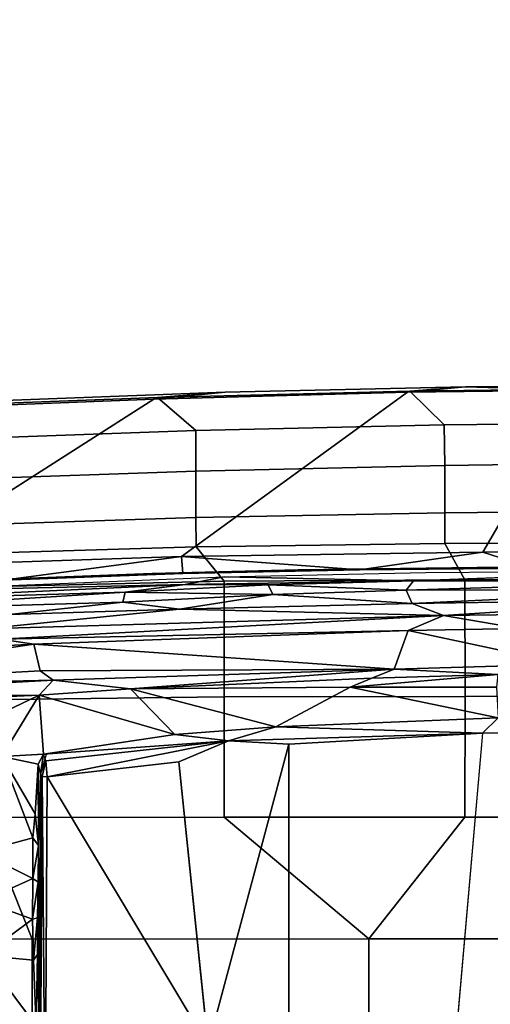
# Model space of a CAD drawing. Units: inches. Extents: x -2 to 130, y -6 to 128.
# Drawn here: x 56 to 58, y 29 to 35 of the extents above; entities that cross this region are included whole.
import ezdxf

# ---------------------------------------------------------------- set-up
doc = ezdxf.new("R2010")
doc.units = ezdxf.units.IN
doc.header["$MEASUREMENT"] = 0
for name, color, linetype in [('SEAT-FABRIC', 5, 'Continuous'), ('SEAT-FRAME', 5, 'Continuous'), ('WKSURF-TOP', 6, 'Continuous')]:
    doc.layers.add(name, color=color, linetype=linetype)

# ---------------------------------------------------------------- blocks, each defined once
blk = doc.blocks.new('AA2340_2448L_0T')
at = {"layer": 'WKSURF-TOP'}
for points, invisible_edges in [([(0, -24.75), (26.004, -24.7519), (46.947, -0.875), (0, -0.875)], 2), ([(0, -0.875, -1.25), (46.947, -0.875, -1.25), (26.004, -24.7519, -1.25), (0, -24.75, -1.25)], 2), ([(28.3887, -24.9306), (30.7201, -25.4627), (46.947, -0.875), (26.004, -24.7519)], 6), ([(26.004, -24.7519, -1.25), (46.947, -0.875, -1.25), (30.7201, -25.4627, -1.25), (28.3887, -24.9306, -1.25)], 3)]:
    blk.add_3dface(points, dxfattribs=dict(at, invisible_edges=invisible_edges))
blk = doc.blocks.new('1VERUS_ASUSP_SYNTLTLIM_ADJARMS_ADJSEAT_LUM_1T')
at = {"layer": 'SEAT-FABRIC'}
for points in [[(7.7256, 4.0072, 18.4197), (8.4602, 4.0072, 18.3611), (8.461, 6.0032, 18.5485), (7.7251, 6.017, 18.6039)], [(8.461, 6.0032, 18.5485), (8.4602, 4.0072, 18.3611), (9.1838, 4.2968, 18.2569), (9.1833, 5.7087, 18.3965)], [(10.6566, 5.274, 14.4509), (11.6322, 4.2473, 16.0274), (11.6705, 3.2831, 15.9053), (10.6763, 4.8393, 14.375)], [(10.7337, 3.12, 14.1228), (10.7337, 3.12, 14.1228), (10.5939, 4.177, 14.3257), (10.6763, 4.8393, 14.375)], [(11.6705, 3.2831, 15.9053), (11.7107, 1.7753, 15.7806), (10.7337, 3.12, 14.1228), (10.6763, 4.8393, 14.375)], [(10.5548, 4.2941, 17.7737), (10.5887, 2.8645, 17.628), (10.7927, 3.0328, 17.5217), (10.7496, 4.4178, 17.6816)], [(10.7927, 3.0328, 17.5217), (10.9667, 3.0331, 17.3604), (10.9206, 4.417, 17.5296), (10.7496, 4.4178, 17.6816)], [(10.9206, 4.417, 17.5296), (10.9667, 3.0331, 17.3604), (11.2414, 3.0334, 16.9653), (11.1939, 4.4174, 17.147)], [(11.2414, 3.0334, 16.9653), (11.4844, 3.033, 16.5345), (11.434, 4.422, 16.7142), (11.1939, 4.4174, 17.147)], [(11.434, 4.422, 16.7142), (11.4844, 3.033, 16.5345), (11.68, 3.2613, 16.1086), (11.6437, 4.2188, 16.2279)], [(8.4617, 2.0052, 18.239), (9.1842, 2.8656, 18.145), (9.1838, 4.2968, 18.2569), (8.4602, 4.0072, 18.3611)], [(9.1838, 4.2968, 18.2569), (9.1842, 2.8656, 18.145), (9.8996, 2.8647, 17.9226), (9.8816, 4.2948, 18.0503)], [(9.8996, 2.8647, 17.9226), (10.5887, 2.8645, 17.628), (10.5548, 4.2941, 17.7737), (9.8816, 4.2948, 18.0503)], [(11.6322, 4.2473, 16.0274), (11.6585, 4.2812, 16.1302), (11.7117, 2.8596, 15.9641), (11.6705, 3.2831, 15.9053)], [(11.6585, 4.2812, 16.1302), (11.6437, 4.2188, 16.2279), (11.68, 3.2613, 16.1086), (11.7117, 2.8596, 15.9641)], [(10.6331, 3.2939, 14.6952), (10.6331, 3.2939, 14.6952), (10.5986, 4.2291, 14.8187), (10.5939, 4.177, 14.3257)], [(10.7337, 3.12, 14.1228), (10.7337, 3.12, 14.1228), (10.633, 3.1102, 14.1721), (10.5939, 4.177, 14.3257)], [(10.633, 3.1102, 14.1721), (10.633, 3.1102, 14.1721), (10.6331, 3.2939, 14.6952), (10.5939, 4.177, 14.3257)], [(7.7256, 4.0072, 18.4197), (7.7262, 2.0052, 18.3058), (8.4617, 2.0052, 18.239), (8.4602, 4.0072, 18.3611)], [(10.6548, 2.4247, 14.6111), (10.6548, 2.4247, 14.6111), (10.6331, 3.2939, 14.6952), (10.633, 3.1102, 14.1721)], [(11.7117, 2.8596, 15.9641), (11.7439, 1.4313, 15.8643), (11.7107, 1.7753, 15.7806), (11.6705, 3.2831, 15.9053)], [(11.5176, 1.5563, 16.4025), (11.7175, 1.7623, 15.9881), (11.68, 3.2613, 16.1086), (11.4844, 3.033, 16.5345)], [(11.68, 3.2613, 16.1086), (11.7175, 1.7623, 15.9881), (11.7439, 1.4313, 15.8643), (11.7117, 2.8596, 15.9641)], [(10.7337, 3.12, 14.1228), (10.7337, 3.12, 14.1228), (10.6561, 2.0609, 14.0501), (10.633, 3.1102, 14.1721)], [(10.633, 3.1102, 14.1721), (10.633, 3.1102, 14.1721), (10.6561, 2.0609, 14.0501), (10.6548, 2.4247, 14.6111)], [(10.7337, 3.12, 14.1228), (10.7337, 3.12, 14.1228), (10.7609, 1.3271, 13.9408), (10.6561, 2.0609, 14.0501)], [(10.7337, 3.12, 14.1228), (11.7107, 1.7753, 15.7806), (11.7241, 0.7634, 15.7313), (10.7609, 1.3271, 13.9408)], [(10.7927, 3.0328, 17.5217), (10.5887, 2.8645, 17.628), (10.5958, 1.4334, 17.5391), (10.8123, 1.5531, 17.4157)], [(10.9936, 1.5529, 17.2392), (10.9667, 3.0331, 17.3604), (10.7927, 3.0328, 17.5217), (10.8123, 1.5531, 17.4157)], [(11.2414, 3.0334, 16.9653), (10.9667, 3.0331, 17.3604), (10.9936, 1.5529, 17.2392), (11.2757, 1.5536, 16.826)], [(11.5176, 1.5563, 16.4025), (11.4844, 3.033, 16.5345), (11.2414, 3.0334, 16.9653), (11.2757, 1.5536, 16.826)], [(9.1845, 1.4334, 18.0711), (9.1842, 2.8656, 18.145), (8.4617, 2.0052, 18.239)], [(9.8996, 2.8647, 17.9226), (9.1842, 2.8656, 18.145), (9.1845, 1.4334, 18.0711), (9.9029, 1.4332, 17.8391)], [(10.5958, 1.4334, 17.5391), (10.5887, 2.8645, 17.628), (9.8996, 2.8647, 17.9226), (9.9029, 1.4332, 17.8391)], [(10.6561, 2.0609, 14.0501), (10.6561, 2.0609, 14.0501), (10.6713, 1.208, 14.5384), (10.6548, 2.4247, 14.6111)], [(10.7609, 1.3271, 13.9408), (10.7609, 1.3271, 13.9408), (10.6657, 1.0303, 13.9711), (10.6561, 2.0609, 14.0501)], [(10.6561, 2.0609, 14.0501), (10.6561, 2.0609, 14.0501), (10.6657, 1.0303, 13.9711), (10.6713, 1.208, 14.5384)], [(7.7264, 0, 18.2694), (8.4624, 0, 18.1973), (8.4617, 2.0052, 18.239), (7.7262, 2.0052, 18.3058)], [(8.4617, 2.0052, 18.239), (8.4624, 0, 18.1973), (9.1846, 0, 18.0446), (9.1845, 1.4334, 18.0711)], [(11.533, 0, 16.3489), (11.7334, 0, 15.9246), (11.7175, 1.7623, 15.9881), (11.5176, 1.5563, 16.4025)], [(11.7439, 1.4313, 15.8643), (11.7439, 1.4313, 15.8643), (11.7241, 0.7634, 15.7313), (11.7107, 1.7753, 15.7806)], [(11.7175, 1.7623, 15.9881), (11.7334, 0, 15.9246), (11.7385, 0, 15.8986)], [(11.7439, 1.4313, 15.8643), (11.7175, 1.7623, 15.9881), (11.7385, 0, 15.8986), (11.754, 0, 15.8209)], [(10.5972, 0, 17.5048), (10.8207, 0, 17.3695), (10.8123, 1.5531, 17.4157), (10.5958, 1.4334, 17.5391)], [(10.8123, 1.5531, 17.4157), (10.8207, 0, 17.3695), (11.0091, 0, 17.1868), (10.9936, 1.5529, 17.2392)], [(11.0091, 0, 17.1868), (11.2964, 0, 16.7655), (11.2757, 1.5536, 16.826), (10.9936, 1.5529, 17.2392)], [(11.2757, 1.5536, 16.826), (11.2964, 0, 16.7655), (11.533, 0, 16.3489), (11.5176, 1.5563, 16.4025)], [(9.1846, 0, 18.0446), (9.9035, 0, 17.8076), (9.9029, 1.4332, 17.8391), (9.1845, 1.4334, 18.0711)], [(9.9029, 1.4332, 17.8391), (9.9035, 0, 17.8076), (10.5972, 0, 17.5048), (10.5958, 1.4334, 17.5391)], [(11.7241, 0.7634, 15.7313), (11.7439, 1.4313, 15.8643), (11.754, 0, 15.8209), (11.7273, 0, 15.7187)], [(10.6657, 1.0303, 13.9711), (10.6657, 1.0303, 13.9711), (10.7609, 1.3271, 13.9408), (10.7738, 0, 13.8899)], [(11.7241, 0.7634, 15.7313), (11.7273, 0, 15.7187), (10.7738, 0, 13.8899), (10.7609, 1.3271, 13.9408)]]:
    blk.add_3dface(points, dxfattribs=at)
at = {"layer": 'SEAT-FRAME'}
for points in [[(9.8977, 5.7535, 15.3532), (9.9109, 3.9653, 15.0735), (9.8327, 5.7001, 15.3199)], [(9.8977, 5.7535, 15.3532), (9.9585, 5.7306, 15.3318), (10.0002, 3.8831, 15.092)], [(10.0002, 3.8831, 15.092), (9.9109, 3.9653, 15.0735), (9.8977, 5.7535, 15.3532)], [(9.9109, 3.9653, 15.0735), (9.6694, 4.4705, 14.8259), (9.8327, 5.7001, 15.3199)], [(10.0002, 3.8831, 15.092), (9.9585, 5.7306, 15.3318), (10.0558, 3.96, 15.0796)], [(9.9585, 5.7306, 15.3318), (10.2141, 3.9969, 14.9694), (10.0558, 3.96, 15.0796)], [(9.9585, 5.7306, 15.3318), (10.1462, 5.3001, 15.1603), (10.2141, 3.9969, 14.9694)], [(10.2141, 3.9969, 14.9694), (10.1462, 5.3001, 15.1603), (10.2426, 4.1946, 14.9497)], [(10.4634, 3.4671, 14.58), (10.3899, 4.1409, 14.6947), (10.4126, 5.2187, 14.8321)], [(10.4126, 5.2187, 14.8321), (10.5233, 3.4537, 14.585), (10.4634, 3.4671, 14.58)], [(10.4712, 5.1764, 14.8589), (10.5233, 3.4537, 14.585), (10.4126, 5.2187, 14.8321)], [(10.4712, 5.1764, 14.8589), (10.5675, 3.0976, 14.5818), (10.5233, 3.4537, 14.585)], [(10.5675, 3.0976, 14.5818), (10.4712, 5.1764, 14.8589), (10.5222, 5.1145, 14.9508)], [(10.6129, 2.8649, 14.6369), (10.5675, 3.0976, 14.5818), (10.5222, 5.1145, 14.9508)], [(9.9109, 3.9653, 15.0735), (9.5452, 4.1865, 14.5911), (9.6694, 4.4705, 14.8259)], [(8.3628, 4.296, 13.7001), (7.9454, 3.9825, 13.6962), (0.9554, 4.4128, 13.667)], [(8.3628, 4.296, 13.7001), (8.335, 3.9983, 13.6975), (7.9454, 3.9825, 13.6962)], [(8.3628, 4.296, 13.7001), (8.5782, 4.0056, 13.7334), (8.335, 3.9983, 13.6975)], [(8.5782, 4.0056, 13.7334), (8.3628, 4.296, 13.7001), (8.6865, 4.3029, 13.7882)], [(8.82, 4.0031, 13.8275), (8.5782, 4.0056, 13.7334), (8.6865, 4.3029, 13.7882)], [(8.82, 4.0031, 13.8275), (8.6865, 4.3029, 13.7882), (8.9777, 4.3209, 13.9705)], [(8.9777, 4.3209, 13.9705), (9.0619, 4.0024, 13.993), (8.82, 4.0031, 13.8275)], [(8.9777, 4.3209, 13.9705), (9.5452, 4.1865, 14.5911), (9.0619, 4.0024, 13.993)], [(10.3844, 1.5605, 14.5404), (10.2426, 4.1946, 14.9497), (10.3037, 4.295, 14.8111)], [(10.4218, 3.1309, 14.5733), (10.3844, 1.5605, 14.5404), (10.3037, 4.295, 14.8111)], [(10.3899, 4.1409, 14.6947), (10.4218, 3.1309, 14.5733), (10.3037, 4.295, 14.8111)], [(9.2047, 3.99, 14.13), (9.0619, 4.0024, 13.993), (9.5452, 4.1865, 14.5911)], [(9.4994, 3.9705, 14.4897), (9.2047, 3.99, 14.13), (9.5452, 4.1865, 14.5911)], [(9.559, 3.9406, 14.5624), (9.4994, 3.9705, 14.4897), (9.5452, 4.1865, 14.5911)], [(9.9109, 3.9653, 15.0735), (9.559, 3.9406, 14.5624), (9.5452, 4.1865, 14.5911)], [(10.2141, 3.9969, 14.9694), (10.2426, 4.1946, 14.9497), (10.2947, 1.7709, 14.7451)], [(10.3844, 1.5605, 14.5404), (10.2947, 1.7709, 14.7451), (10.2426, 4.1946, 14.9497)], [(10.4634, 3.4671, 14.58), (10.4218, 3.1309, 14.5733), (10.3899, 4.1409, 14.6947)], [(8.3694, 3.975, 13.7169), (7.9454, 3.9825, 13.6962), (8.335, 3.9983, 13.6975)], [(7.9666, 3.9658, 13.8557), (7.9454, 3.9825, 13.6962), (8.3694, 3.975, 13.7169)], [(8.335, 3.9983, 13.6975), (8.5782, 4.0056, 13.7334), (8.5872, 3.9747, 13.7549)], [(8.5872, 3.9747, 13.7549), (8.3694, 3.975, 13.7169), (8.335, 3.9983, 13.6975)], [(8.5872, 3.9747, 13.7549), (8.5782, 4.0056, 13.7334), (8.7981, 3.972, 13.8378)], [(8.82, 4.0031, 13.8275), (8.7981, 3.972, 13.8378), (8.5782, 4.0056, 13.7334)], [(8.7981, 3.972, 13.8378), (8.82, 4.0031, 13.8275), (9.0173, 3.9689, 13.9812)], [(9.0619, 4.0024, 13.993), (9.0173, 3.9689, 13.9812), (8.82, 4.0031, 13.8275)], [(9.0173, 3.9689, 13.9812), (9.0619, 4.0024, 13.993), (9.2047, 3.99, 14.13)], [(9.4994, 3.9705, 14.4897), (9.0173, 3.9689, 13.9812), (9.2047, 3.99, 14.13)], [(10.065, 1.8551, 14.9237), (10.0558, 3.96, 15.0796), (10.2141, 3.9969, 14.9694)], [(10.2947, 1.7709, 14.7451), (10.065, 1.8551, 14.9237), (10.2141, 3.9969, 14.9694)], [(7.2749, 3.9299, 14.5014), (7.9966, 3.9561, 14.4761), (9.4275, 3.9469, 14.5022)], [(9.4247, 3.9183, 14.5118), (7.2749, 3.9299, 14.5014), (9.4275, 3.9469, 14.5022)], [(7.2749, 3.9299, 14.5014), (9.4247, 3.9183, 14.5118), (7.8275, 2.9612, 14.514)], [(8.7981, 3.972, 13.8378), (7.9966, 3.9561, 14.4761), (7.9666, 3.9658, 13.8557)], [(8.7981, 3.972, 13.8378), (9.0173, 3.9689, 13.9812), (7.9966, 3.9561, 14.4761)], [(9.0173, 3.9689, 13.9812), (9.4401, 3.9573, 14.4737), (7.9966, 3.9561, 14.4761)], [(7.9966, 3.9561, 14.4761), (9.4401, 3.9573, 14.4737), (9.4275, 3.9469, 14.5022)], [(9.4994, 3.9705, 14.4897), (9.4401, 3.9573, 14.4737), (9.0173, 3.9689, 13.9812)], [(9.4247, 3.9183, 14.5118), (9.4275, 3.9469, 14.5022), (9.5194, 3.9266, 14.5334)], [(9.5194, 3.9266, 14.5334), (9.6397, 2.8401, 14.5484), (9.4254, 3.9183, 14.512)], [(9.4275, 3.9469, 14.5022), (9.4401, 3.9573, 14.4737), (9.5194, 3.9266, 14.5334)], [(9.4401, 3.9573, 14.4737), (9.4994, 3.9705, 14.4897), (9.559, 3.9406, 14.5624)], [(9.4401, 3.9573, 14.4737), (9.559, 3.9406, 14.5624), (9.5567, 3.9236, 14.5667)], [(9.559, 3.9406, 14.5624), (9.6397, 2.8401, 14.5484), (9.5194, 3.9266, 14.5334)], [(9.559, 3.9406, 14.5624), (9.9109, 3.9653, 15.0735), (9.676, 3.1591, 14.6076)], [(9.6397, 2.8401, 14.5484), (9.559, 3.9406, 14.5624), (9.676, 3.1591, 14.6076)], [(9.9483, 3.4232, 15.0343), (9.676, 3.1591, 14.6076), (9.9109, 3.9653, 15.0735)], [(9.9483, 3.4232, 15.0343), (9.9109, 3.9653, 15.0735), (10.0002, 3.8831, 15.092)], [(10.065, 1.8551, 14.9237), (10.0002, 3.8831, 15.092), (10.0558, 3.96, 15.0796)], [(7.8275, 2.9612, 14.514), (9.4247, 3.9183, 14.5118), (9.5142, 3.1353, 14.519)], [(9.5142, 3.1353, 14.519), (9.4254, 3.9183, 14.512), (9.6397, 2.8401, 14.5484)], [(10.0002, 3.8831, 15.092), (10.065, 1.8551, 14.9237), (9.9483, 3.4232, 15.0343)], [(10.508, 2.5762, 14.4812), (10.4218, 3.1309, 14.5733), (10.4634, 3.4671, 14.58)], [(10.4634, 3.4671, 14.58), (10.5233, 3.4537, 14.585), (10.508, 2.5762, 14.4812)], [(10.567, 2.6031, 14.5102), (10.508, 2.5762, 14.4812), (10.5233, 3.4537, 14.585)], [(10.5675, 3.0976, 14.5818), (10.567, 2.6031, 14.5102), (10.5233, 3.4537, 14.585)], [(9.676, 3.1591, 14.6076), (9.9483, 3.4232, 15.0343), (9.7219, 2.558, 14.6131)], [(9.9483, 3.4232, 15.0343), (9.9571, 2.1153, 14.928), (9.7219, 2.558, 14.6131)], [(9.9571, 2.1153, 14.928), (9.9483, 3.4232, 15.0343), (10.0106, 1.9877, 14.9386)], [(10.065, 1.8551, 14.9237), (10.0106, 1.9877, 14.9386), (9.9483, 3.4232, 15.0343)], [(9.7219, 2.558, 14.6131), (9.6397, 2.8401, 14.5484), (9.676, 3.1591, 14.6076)], [(10.4218, 3.1309, 14.5733), (10.4559, 1.7481, 14.4559), (10.3844, 1.5605, 14.5404)], [(10.4218, 3.1309, 14.5733), (10.508, 2.5762, 14.4812), (10.4559, 1.7481, 14.4559)], [(10.5891, 1.7396, 14.4502), (10.567, 2.6031, 14.5102), (10.5675, 3.0976, 14.5818)], [(10.5891, 1.7396, 14.4502), (10.5675, 3.0976, 14.5818), (10.6129, 2.8649, 14.6369)], [(7.8275, 2.9612, 14.514), (9.6188, 2.4803, 14.5329), (-3.4391, 2.4803, 14.4791)], [(9.6397, 2.8401, 14.5484), (9.6844, 1.3293, 14.5392), (9.6188, 2.4803, 14.5329)], [(9.6397, 2.8401, 14.5484), (9.7219, 2.558, 14.6131), (9.6844, 1.3293, 14.5392)], [(10.4559, 1.7481, 14.4559), (10.508, 2.5762, 14.4812), (10.5347, 1.7822, 14.423)], [(10.508, 2.5762, 14.4812), (10.567, 2.6031, 14.5102), (10.5347, 1.7822, 14.423)], [(10.5347, 1.7822, 14.423), (10.567, 2.6031, 14.5102), (10.5891, 1.7396, 14.4502)], [(9.775, 1.236, 14.6219), (9.6844, 1.3293, 14.5392), (9.7219, 2.558, 14.6131)], [(9.775, 1.236, 14.6219), (9.7219, 2.558, 14.6131), (9.9571, 2.1153, 14.928)], [(9.6188, 2.4803, 14.5329), (9.6844, 1.3293, 14.5392), (-3.4391, 2.4803, 14.4791)], [(9.957, 1.2468, 14.8978), (9.775, 1.236, 14.6219), (9.9571, 2.1153, 14.928)], [(10.0338, 1.2385, 14.9189), (9.957, 1.2468, 14.8978), (9.9571, 2.1153, 14.928)], [(10.0338, 1.2385, 14.9189), (9.9571, 2.1153, 14.928), (10.0106, 1.9877, 14.9386)], [(10.065, 1.8551, 14.9237), (10.0338, 1.2385, 14.9189), (10.0106, 1.9877, 14.9386)], [(10.0951, 0.8351, 14.8934), (10.0338, 1.2385, 14.9189), (10.065, 1.8551, 14.9237)], [(10.0951, 0.8351, 14.8934), (10.065, 1.8551, 14.9237), (10.2947, 1.7709, 14.7451)], [(10.0951, 0.8351, 14.8934), (10.2947, 1.7709, 14.7451), (10.3063, 1.109, 14.7217)], [(10.3063, 1.109, 14.7217), (10.2947, 1.7709, 14.7451), (10.3844, 1.5605, 14.5404)], [(10.5347, 1.7822, 14.423), (10.5398, -0.0396, 14.3434), (10.4559, 1.7481, 14.4559)], [(10.5347, 1.7822, 14.423), (10.5891, 1.7396, 14.4502), (10.5904, 0, 14.3602)], [(10.5347, 1.7822, 14.423), (10.5904, 0, 14.3602), (10.5398, -0.0396, 14.3434)], [(10.3844, 1.5605, 14.5404), (10.4559, 1.7481, 14.4559), (10.4806, 0.0573, 14.377)], [(10.5398, -0.0396, 14.3434), (10.4806, 0.0573, 14.377), (10.4559, 1.7481, 14.4559)], [(10.6545, 0, 14.4692), (10.5904, 0, 14.3602), (10.5891, 1.7396, 14.4502)], [(10.3844, 1.5605, 14.5404), (10.4032, 0, 14.501), (10.3063, 1.109, 14.7217)], [(10.4032, 0, 14.501), (10.3844, 1.5605, 14.5404), (10.4806, 0.0573, 14.377)], [(9.6349, -2.3417, 14.5335), (9.6844, 1.3293, 14.5392), (9.7063, -1.2341, 14.5524)], [(9.7063, -1.2341, 14.5524), (9.6844, 1.3293, 14.5392), (9.775, 1.236, 14.6219)]]:
    blk.add_3dface(points, dxfattribs=at)
for points, invisible_edges in [([(8.3694, 3.975, 13.7169), (8.5872, 3.9747, 13.7549), (7.9666, 3.9658, 13.8557)], 2), ([(8.5872, 3.9747, 13.7549), (8.7981, 3.972, 13.8378), (7.9666, 3.9658, 13.8557)], 12), ([(9.5142, 3.1353, 14.519), (9.6188, 2.4803, 14.5329), (7.8275, 2.9612, 14.514)], 1), ([(9.5142, 3.1353, 14.519), (9.6397, 2.8401, 14.5484), (9.6188, 2.4803, 14.5329)], 12), ([(10.5891, 1.7396, 14.4502), (10.6129, 2.8649, 14.6369), (10.6396, 1.6662, 14.5435)], 12), ([(-3.4391, 2.4803, 14.4791), (-3.4446, -2.7853, 14.477), (9.6349, -2.3417, 14.5335)], 12), ([(9.6349, -2.3417, 14.5335), (9.6844, 1.3293, 14.5392), (-3.4391, 2.4803, 14.4791)], 12), ([(10.6396, 1.6662, 14.5435), (10.6545, 0, 14.4692), (10.5891, 1.7396, 14.4502)], 12)]:
    blk.add_3dface(points, dxfattribs=dict(at, invisible_edges=invisible_edges))

msp = doc.modelspace()

# ---------------------------------------------------------------- block references
for name, p, rotation in [('AA2340_2448L_0T', (16.2703, 42.2185, 29), 30), ('1VERUS_ASUSP_SYNTLTLIM_ADJARMS_ADJSEAT_LUM_1T', (59.757, 20.8965), 90)]:
    msp.add_blockref(name, p, dxfattribs=dict(rotation=rotation))

doc.saveas('drawing.dxf')
